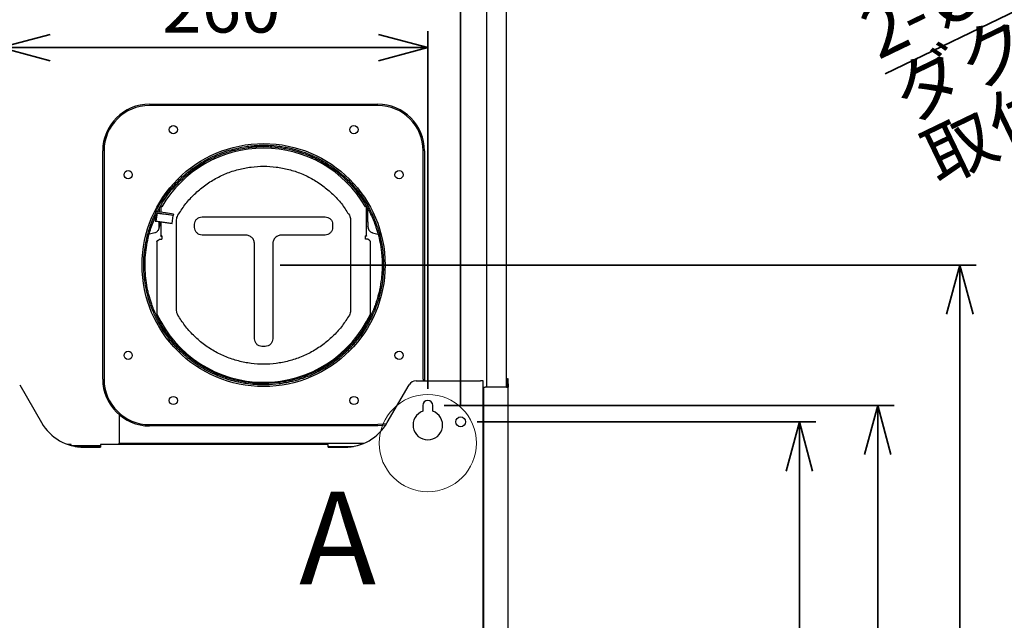
# Paper-space layout 'ﾓﾃﾞﾙ' of a CAD drawing. Units: millimetres. Extents: x 28 to 424, y 7 to 291.
# Drawn here: x 64 to 124, y 138 to 175 of the extents above; entities that cross this region are included whole.
import ezdxf

# ---------------------------------------------------------------- set-up
doc = ezdxf.new("R2010")
doc.units = ezdxf.units.MM
doc.styles.add('SLDTEXTSTYLE0', font='TXT', dxfattribs={"width": 0.75, "bigfont": 'bigfont'})
doc.styles.add('SLDTEXTSTYLE1', font='TXT', dxfattribs={"width": 0.7, "bigfont": 'bigfont'})
doc.dimstyles.new('SLDDIMSTYLE3', dxfattribs={"dimtxt": 3.638021, "dimasz": 3, "dimexe": 0, "dimexo": 0.0625, "dimgap": 0.909505, "dimtad": 3, "dimdec": 1, "dimlfac": 10, "dimrnd": 1e-09, "dimzin": 12, "dimdsep": 46, "dimtxsty": 'SLDTEXTSTYLE1', "dimblk1": 'OPEN30', "dimblk2": 'OPEN30', "dimsah": 1, "dimcen": 0.09, "dimadec": 0, "dimazin": 3, "dimtfac": 1, "dimtdec": 1, "dimtofl": 0, "dimtmove": 0, "dimatfit": 3, "dimldrblk": 'OPEN30', "dimfxl": 1, "dimfrac": 2, "dimtolj": 1, "dimtzin": 12, "dimarcsym": 0})
doc.dimstyles.new('SLDDIMSTYLE4', dxfattribs={"dimtxt": 3.638021, "dimasz": 3, "dimexe": 0, "dimexo": 0.0625, "dimgap": 0.909505, "dimtad": 3, "dimdec": 1, "dimlfac": 10, "dimrnd": 1e-09, "dimzin": 12, "dimdsep": 46, "dimtxsty": 'SLDTEXTSTYLE1', "dimblk1": 'NONE', "dimblk2": 'OPEN30', "dimsah": 1, "dimcen": 0, "dimadec": 0, "dimazin": 3, "dimtfac": 1, "dimtdec": 1, "dimtmove": 0, "dimatfit": 3, "dimldrblk": 'NONE', "dimfxl": 1, "dimfrac": 2, "dimtolj": 1, "dimtzin": 12, "dimarcsym": 0})
doc.dimstyles.new('SLDDIMSTYLE5', dxfattribs={"dimtxt": 3.638021, "dimasz": 3, "dimexe": 0, "dimexo": 0.0625, "dimgap": 0.909505, "dimtad": 3, "dimdec": 0, "dimlfac": 10, "dimrnd": 1e-09, "dimzin": 12, "dimdsep": 46, "dimtxsty": 'SLDTEXTSTYLE1', "dimblk1": 'OPEN30', "dimblk2": 'OPEN30', "dimsah": 1, "dimcen": 0.09, "dimadec": 0, "dimazin": 3, "dimtfac": 1, "dimtdec": 0, "dimtofl": 0, "dimtmove": 0, "dimatfit": 3, "dimldrblk": 'OPEN30', "dimfxl": 1, "dimfrac": 2, "dimtolj": 1, "dimtzin": 12, "dimarcsym": 0})

# ---------------------------------------------------------------- blocks, each defined once
blk = doc.blocks.new('_Open30')
at = {"color": 0, "linetype": 'ByBlock', "lineweight": -2}
for p, q in [((-1, 0.267949), (0, 0)), ((0, 0), (-1, -0.267949)), ((0, 0), (-1, 0))]:
    blk.add_line(p, q, dxfattribs=at)
blk = doc.blocks.new('_D_2')
at = {"color": 179, "linetype": 'Continuous', "lineweight": 35, "true_color": 0x212142}
for p, q in [((62.602, 152.426), (62.602, 174.221)), ((88.602, 152.426), (88.602, 174.221)), ((62.602, 173.221), (88.602, 173.221))]:
    blk.add_line(p, q, dxfattribs=at)
at = {"color": 179, "linetype": 'Continuous', "lineweight": 35, "true_color": 0x212142, "xscale": 3, "yscale": 3, "rotation": 180}
blk.add_blockref('_Open30', (62.602, 173.221, -0.18), dxfattribs=at)
at = {"color": 179, "linetype": 'Continuous', "lineweight": 35, "true_color": 0x212142, "xscale": 3, "yscale": 3}
blk.add_blockref('_Open30', (88.602, 173.221, -0.18), dxfattribs=at)
at = {"color": 179, "linetype": 'Continuous', "lineweight": 35, "true_color": 0x212142, "insert": (72.427, 177.313), "char_height": 3.175, "attachment_point": 1, "style": 'SLDTEXTSTYLE1'}
blk.add_mtext('260', dxfattribs=at)
blk = doc.blocks.new('_D_3')
at = {"color": 179, "linetype": 'Continuous', "lineweight": 35, "true_color": 0x212142}
for p, q in [((60.602, 151.426), (60.602, 179.731)), ((90.602, 151.426), (90.602, 179.731)), ((60.602, 178.731), (90.602, 178.731))]:
    blk.add_line(p, q, dxfattribs=at)
at = {"color": 179, "linetype": 'Continuous', "lineweight": 35, "true_color": 0x212142, "xscale": 3, "yscale": 3, "rotation": 180}
blk.add_blockref('_Open30', (60.602, 178.731, -0.18), dxfattribs=at)
at = {"color": 179, "linetype": 'Continuous', "lineweight": 35, "true_color": 0x212142, "xscale": 3, "yscale": 3}
blk.add_blockref('_Open30', (90.602, 178.731, -0.18), dxfattribs=at)
at = {"color": 179, "linetype": 'Continuous', "lineweight": 35, "true_color": 0x212142, "insert": (72.427, 182.824), "char_height": 3.175, "attachment_point": 1, "style": 'SLDTEXTSTYLE1'}
blk.add_mtext('300', dxfattribs=at)
blk = doc.blocks.new('_D_5')
at = {"color": 179, "linetype": 'Continuous', "lineweight": 35, "true_color": 0x212142}
for q in [(37.217, 143.554), (67.047, 113.724)]:
    blk.add_line((66.658, 114.113), q, dxfattribs=at)
at = {"color": 179, "linetype": 'Continuous', "lineweight": 35, "true_color": 0x212142, "xscale": 3, "yscale": 3, "rotation": 315}
blk.add_blockref('_Open30', (66.658, 114.113), dxfattribs=at)
at = {"color": 179, "linetype": 'Continuous', "lineweight": 35, "true_color": 0x212142, "char_height": 3.175, "attachment_point": 1, "rotation": 315, "style": 'SLDTEXTSTYLE1'}
for s, insert in [('本体取付桟', (37.122, 143.459)), ('3-', (42.88, 143.688)), ('%%c', (45.873, 140.694)), ('取付穴', (37.122, 137.472)), ('5.5', (48.717, 137.851))]:
    blk.add_mtext(s, dxfattribs=dict(at, insert=insert))
blk = doc.blocks.new('_None')
blk = doc.blocks.new('_D_11')
at = {"color": 179, "linetype": 'Continuous', "lineweight": 35, "true_color": 0x212142}
for p, q in [((91.602, 150.426), (112.235, 150.426)), ((111.235, 107.918), (111.235, 150.426)), ((103.602, 107.918), (112.235, 107.918))]:
    blk.add_line(p, q, dxfattribs=at)
at = {"color": 179, "linetype": 'Continuous', "lineweight": 35, "true_color": 0x212142, "xscale": 3, "yscale": 3}
for p, rotation in [((111.235, 150.426, -0.18), 90), ((111.235, 107.918, -0.18), 270)]:
    blk.add_blockref('_Open30', p, dxfattribs=dict(at, rotation=rotation))
at = {"color": 179, "linetype": 'Continuous', "lineweight": 35, "true_color": 0x212142, "insert": (107.143, 125.997), "char_height": 3.175, "attachment_point": 1, "rotation": 90, "style": 'SLDTEXTSTYLE1'}
blk.add_mtext('425', dxfattribs=at)
blk = doc.blocks.new('_D_12')
at = {"color": 179, "linetype": 'Continuous', "lineweight": 35, "true_color": 0x212142}
for p, q in [((89.602, 151.426), (117.002, 151.426)), ((116.002, 151.426), (116.002, 107.918)), ((103.602, 107.918), (117.002, 107.918))]:
    blk.add_line(p, q, dxfattribs=at)
at = {"color": 179, "linetype": 'Continuous', "lineweight": 35, "true_color": 0x212142, "xscale": 3, "yscale": 3}
for p, rotation in [((116.002, 151.426, -0.18), 90), ((116.002, 107.918, -0.18), 270)]:
    blk.add_blockref('_Open30', p, dxfattribs=dict(at, rotation=rotation))
at = {"color": 179, "linetype": 'Continuous', "lineweight": 35, "true_color": 0x212142, "insert": (111.909, 126.497), "char_height": 3.175, "attachment_point": 1, "rotation": 90, "style": 'SLDTEXTSTYLE1'}
blk.add_mtext('435', dxfattribs=at)
blk = doc.blocks.new('_D_13')
at = {"color": 179, "linetype": 'Continuous', "lineweight": 35, "true_color": 0x212142}
for p, q in [((79.602, 159.976), (122.002, 159.976)), ((121.002, 159.976), (121.002, 107.918)), ((103.602, 107.918), (122.002, 107.918))]:
    blk.add_line(p, q, dxfattribs=at)
at = {"color": 179, "linetype": 'Continuous', "lineweight": 35, "true_color": 0x212142, "xscale": 3, "yscale": 3}
for p, rotation in [((121.002, 159.976, -0.18), 90), ((121.002, 107.918, -0.18), 270)]:
    blk.add_blockref('_Open30', p, dxfattribs=dict(at, rotation=rotation))
at = {"color": 179, "linetype": 'Continuous', "lineweight": 35, "true_color": 0x212142, "insert": (116.909, 130.772), "char_height": 3.175, "attachment_point": 1, "rotation": 90, "style": 'SLDTEXTSTYLE1'}
blk.add_mtext('520', dxfattribs=at)
blk = doc.blocks.new('_D_39')
at = {"color": 179, "linetype": 'Continuous', "lineweight": 35, "true_color": 0x212142}
for q in [(116.447, 171.618), (147.68, 186.692)]:
    blk.add_line((147.374, 186.545), q, dxfattribs=at)
at = {"color": 179, "linetype": 'Continuous', "lineweight": 35, "true_color": 0x212142, "xscale": 3, "yscale": 3, "rotation": 25.7640425705}
blk.add_blockref('_Open30', (147.374, 186.545), dxfattribs=at)
at = {"color": 179, "linetype": 'Continuous', "lineweight": 35, "true_color": 0x212142, "char_height": 3.175, "attachment_point": 1, "rotation": 25.76404, "style": 'SLDTEXTSTYLE1'}
for s, insert in [('ダクトカバー', (116.504, 171.498)), ('3.4', (122.098, 178.899)), ('%%c', (118.477, 177.151)), ('2-', (114.664, 175.311)), ('取付穴', (118.344, 167.686))]:
    blk.add_mtext(s, dxfattribs=dict(at, insert=insert))

psp = doc.layouts.new('ﾓﾃﾞﾙ')

# ---------------------------------------------------------------- linework, layer by layer
at = {"color": 7, "linetype": 'Continuous', "lineweight": 25}
for p, q in [((93.402, 152.546), (93.402, 183.718)), ((92.202, 152.546), (92.202, 183.218)), ((71.652, 169.776), (85.552, 169.776)), ((85.552, 169.696), (71.652, 169.696)), ((68.802, 153.026), (68.802, 166.926)), ((68.882, 166.926), (68.882, 153.026)), ((88.322, 153.026), (88.322, 166.926)), ((88.402, 166.926), (88.402, 153.026)), ((73.034, 164.624), (72.973, 164.676)), ((72.973, 164.676), (73.016, 164.676)), ((73.016, 164.676), (73.078, 164.624)), ((72.113, 163.14), (72.044, 162.645)), ((72.094, 163.219), (72.057, 163.219)), ((72.113, 163.14), (72.113, 163.14)), ((73.102, 163.003), (72.113, 163.14)), ((72.113, 163.14), (72.608, 163.071)), ((72.619, 163.151), (72.124, 163.22)), ((72.252, 163.202), (72.252, 163.455)), ((72.342, 163.513), (72.342, 163.189)), ((73.114, 163.082), (72.619, 163.151)), ((84.862, 161.756), (84.862, 163.513)), ((84.952, 162.596), (84.952, 163.409)), ((72.057, 163.006), (72.007, 162.646)), ((72.007, 162.646), (72.044, 162.645)), ((72.997, 162.508), (72.007, 162.646)), ((72.044, 162.645), (73.034, 162.507)), ((72.243, 162.596), (72.252, 162.596)), ((72.252, 162.596), (72.252, 162.612)), ((72.342, 162.599), (72.342, 161.756)), ((73.102, 163.003), (72.608, 163.071)), ((73.034, 162.507), (73.102, 163.003)), ((73.114, 163.082), (73.102, 163.003)), ((73.306, 157.2), (73.306, 162.731)), ((74.852, 162.912), (82.352, 162.912)), ((83.898, 162.731), (83.898, 157.2)), ((84.952, 162.596), (84.961, 162.596)), ((71.97, 161.939), (71.643, 161.851)), ((71.97, 161.939), (71.984, 161.966)), ((72.242, 162.246), (72.252, 162.306)), ((72.252, 162.306), (72.252, 162.319)), ((73.034, 162.507), (72.997, 162.508)), ((74.398, 162.259), (74.398, 162.459)), ((82.806, 162.459), (82.806, 162.259)), ((84.952, 162.306), (84.952, 162.319)), ((84.952, 162.306), (84.962, 162.246)), ((85.221, 161.966), (85.234, 161.939)), ((85.234, 161.939), (85.562, 161.851)), ((72.102, 161.42), (72.102, 156.995)), ((72.162, 161.478), (72.26, 161.561)), ((72.26, 161.561), (72.402, 161.561)), ((72.342, 161.743), (72.342, 161.756)), ((72.342, 161.743), (72.372, 161.743)), ((72.372, 161.756), (72.372, 161.743)), ((72.402, 161.761), (72.402, 161.561)), ((77.502, 161.806), (74.852, 161.806)), ((82.352, 161.806), (79.702, 161.806)), ((84.802, 161.561), (84.802, 161.761)), ((84.944, 161.561), (84.802, 161.561)), ((84.832, 161.743), (84.832, 161.756)), ((84.862, 161.743), (84.832, 161.743)), ((84.862, 161.756), (84.862, 161.743)), ((85.042, 161.478), (84.944, 161.561)), ((85.102, 156.994), (85.102, 161.42)), ((78.048, 155.477), (78.048, 161.262)), ((79.156, 161.262), (79.156, 155.477)), ((72.102, 156.994), (72.102, 156.995)), ((72.102, 156.994), (72.102, 156.992)), ((72.103, 156.991), (72.102, 156.99)), ((72.102, 156.99), (72.103, 156.99)), ((85.101, 156.991), (85.102, 156.99)), ((85.102, 156.99), (85.101, 156.99)), ((85.102, 156.994), (85.102, 156.992)), ((85.102, 156.99), (85.102, 156.992)), ((78.702, 155.024), (78.502, 155.024)), ((87.891, 152.926), (91.807, 152.926)), ((88.322, 153.026), (88.32, 152.926)), ((88.402, 153.026), (88.4, 152.926)), ((91.967, 152.926), (91.807, 152.926)), ((91.967, 115.224), (91.967, 152.926)), ((93.402, 153.046), (93.452, 153.046)), ((93.452, 152.746), (93.452, 153.046)), ((93.502, 153.046), (93.452, 153.046)), ((93.502, 152.746), (93.502, 153.046)), ((63.746, 152.676), (65.074, 150.376)), ((78.102, 152.774), (78.102, 152.849)), ((79.102, 152.849), (79.102, 152.783)), ((86.13, 150.376), (87.458, 152.676)), ((92.002, 152.546), (92.002, 116.046)), ((92.002, 152.546), (92.102, 152.546)), ((93.402, 152.546), (92.102, 152.546)), ((93.402, 152.546), (93.502, 152.546)), ((93.452, 152.546), (93.452, 152.746)), ((93.502, 152.746), (93.502, 152.546)), ((93.502, 116.046), (93.502, 152.546)), ((88.302, 151.426), (88.302, 151.074)), ((88.902, 151.074), (88.902, 151.426)), ((69.802, 150.858), (69.802, 149.126)), ((71.652, 150.256), (85.552, 150.256)), ((85.552, 150.176), (71.652, 150.176)), ((66.773, 149.046), (66.677, 149.046)), ((66.773, 149.014), (66.773, 149.046)), ((66.778, 149.046), (66.773, 149.046)), ((66.875, 149.046), (66.778, 149.046)), ((66.875, 148.986), (66.867, 148.986)), ((66.875, 148.986), (66.875, 149.046)), ((66.875, 148.986), (68.672, 148.986)), ((67.127, 148.926), (68.672, 148.926)), ((67.672, 148.876), (68.672, 148.876)), ((68.672, 149.036), (68.672, 148.876)), ((82.532, 149.036), (68.672, 149.036)), ((69.802, 149.036), (69.802, 149.126)), ((69.802, 149.126), (70.002, 149.126)), ((70.002, 149.126), (84.731, 149.126)), ((82.532, 148.876), (82.532, 149.036)), ((82.532, 148.926), (84.077, 148.926)), ((82.532, 148.876), (83.532, 148.876)), ((91.967, 147.918), (92.002, 147.918))]:
    psp.add_line(p, q, dxfattribs=at)
at = {"color": 7, "linetype": 'Continuous', "lineweight": 25, "flags": 128}
for points in [[(73.078, 164.624), (73.065, 164.624), (73.052, 164.624), (73.034, 164.624)], [(86.09, 150.308), (85.886, 150.276), (85.552, 150.256)], [(86.031, 150.216), (85.871, 150.194), (85.552, 150.176)]]:
    psp.add_lwpolyline(points, dxfattribs=at)
at = {"color": 7, "linetype": 'Continuous', "lineweight": 25}
for centre, radius in [((73.102, 168.226), 0.25), ((84.102, 168.226), 0.25), ((78.602, 159.976), 7.4), ((70.352, 165.476), 0.25), ((86.852, 165.476), 0.25), ((70.352, 154.476), 0.25), ((86.852, 154.476), 0.25), ((73.102, 151.726), 0.25), ((84.102, 151.726), 0.25), ((90.602, 150.426), 0.3)]:
    psp.add_circle(centre, radius, dxfattribs=at)
at = {"color": 7, "linetype": 'Continuous', "lineweight": 18}
psp.add_circle((88.602, 149.132), 2.963, dxfattribs=at)
at = {"color": 7, "linetype": 'Continuous', "lineweight": 25}
for centre, radius, start, end in [((71.652, 166.926), 2.85, 90, 180), ((85.552, 166.926), 2.85, 0, 90), ((71.652, 166.926), 2.77, 90, 180), ((85.552, 166.926), 2.77, 0, 90), ((78.602, 159.94), 7.158, 29.98758, 150.01242), ((72.387, 163.304), 0.214, 85.99752, 102.17099), ((84.817, 163.304), 0.214, 77.82901, 94.00248), ((72.387, 161.547), 0.214, 85.99752, 102.17099), ((72.395, 161.652), 0.107, 85.99752, 102.17099), ((84.817, 161.547), 0.214, 77.82901, 94.00248), ((84.81, 161.652), 0.107, 77.82901, 94.00248), ((78.602, 159.989), 7.157, 204.739, 335.261), ((78.602, 159.987), 7.157, 204.739, 335.261), ((71.652, 153.026), 2.85, 180, 270), ((71.652, 153.026), 2.77, 180, 270), ((87.891, 152.426), 0.5, 90, 150), ((88.602, 151.426), 0.3, 0, 180), ((88.602, 150.226), 0.9, 109.47122, 70.52878), ((67.672, 151.876), 3, 210, 270), ((83.532, 151.876), 3, 270, 330)]:
    psp.add_arc(centre, radius, start, end, dxfattribs=at)
for points, knots in [([(73.016, 164.676), (73.083, 164.753), (73.233, 164.926), (73.464, 165.165), (73.761, 165.446), (74.074, 165.708), (74.402, 165.949), (74.738, 166.174), (75.131, 166.405), (75.653, 166.663), (76.194, 166.876), (76.8, 167.059), (77.32, 167.169), (77.771, 167.231), (78.098, 167.26), (78.403, 167.275), (78.736, 167.277), (79.045, 167.264), (79.33, 167.241), (79.589, 167.21), (79.894, 167.163), (80.219, 167.097), (80.612, 166.998), (80.998, 166.876), (81.376, 166.731), (81.746, 166.568), (82.107, 166.385), (82.456, 166.179), (82.794, 165.957), (83.119, 165.716), (83.429, 165.456), (83.726, 165.181), (84.042, 164.853), (84.334, 164.503), (84.559, 164.198), (84.775, 163.881), (84.96, 163.571), (85.117, 163.272), (85.231, 163.038), (85.376, 162.709), (85.554, 162.232), (85.686, 161.759), (85.791, 161.267), (85.846, 160.91), (85.892, 160.445), (85.898, 160.167), (85.902, 159.976)], [0, 0, 0, 0, 0.01715, 0.038582, 0.055796, 0.086049, 0.10723, 0.124242, 0.154135, 0.183803, 0.22221, 0.251878, 0.290285, 0.311466, 0.328477, 0.34554, 0.362733, 0.384524, 0.397671, 0.410842, 0.428444, 0.449625, 0.466636, 0.49653, 0.517711, 0.534722, 0.564615, 0.585796, 0.602807, 0.6327, 0.653881, 0.670892, 0.700785, 0.730454, 0.747506, 0.764587, 0.795017, 0.808164, 0.821336, 0.838937, 0.868606, 0.907013, 0.92142, 0.953206, 0.9678, 1, 1, 1, 1]), ([(73.078, 164.624), (73.144, 164.701), (73.327, 164.913), (73.688, 165.277), (74.094, 165.624), (74.462, 165.894), (74.795, 166.115), (75.141, 166.317), (75.498, 166.497), (75.863, 166.661), (76.238, 166.803), (76.62, 166.921), (77.008, 167.022), (77.4, 167.1), (77.797, 167.153), (78.121, 167.182), (78.422, 167.196), (78.751, 167.197), (79.238, 167.176), (79.746, 167.113), (80.218, 167.015), (80.606, 166.916), (80.988, 166.795), (81.361, 166.651), (81.727, 166.489), (82.084, 166.306), (82.428, 166.102), (82.762, 165.882), (83.083, 165.643), (83.389, 165.384), (83.682, 165.112), (83.959, 164.823), (84.218, 164.517), (84.462, 164.2), (84.688, 163.869), (84.892, 163.525), (85.045, 163.239), (85.176, 162.967), (85.306, 162.665), (85.413, 162.378), (85.533, 162.01), (85.644, 161.599), (85.729, 161.157), (85.785, 160.739), (85.816, 160.367), (85.82, 160.095), (85.822, 159.976)], [0, 0, 0, 0, 0.01734, 0.047692, 0.086997, 0.108178, 0.12519, 0.155083, 0.176264, 0.193275, 0.223168, 0.244348, 0.26136, 0.291252, 0.312433, 0.329444, 0.346507, 0.3637, 0.385491, 0.429392, 0.450573, 0.467584, 0.497477, 0.518658, 0.535669, 0.565562, 0.586743, 0.603754, 0.633647, 0.654827, 0.671839, 0.701732, 0.722912, 0.739923, 0.769816, 0.790997, 0.808008, 0.825071, 0.842264, 0.864054, 0.877201, 0.907969, 0.936516, 0.953693, 0.979706, 1, 1, 1, 1]), ([(73.381, 163.005), (73.517, 163.22), (73.794, 163.655), (74.315, 164.24), (74.913, 164.766), (75.583, 165.21), (76.305, 165.563), (77.062, 165.814), (77.831, 165.963), (78.602, 166.012), (79.373, 165.963), (80.142, 165.814), (80.899, 165.563), (81.621, 165.21), (82.291, 164.766), (82.889, 164.24), (83.41, 163.655), (83.687, 163.22), (83.823, 163.005)], [0, 0, 0, 0, 0.060638, 0.122844, 0.186142, 0.25, 0.313858, 0.377156, 0.439362, 0.5, 0.560638, 0.622844, 0.686142, 0.75, 0.813858, 0.877156, 0.939362, 1, 1, 1, 1]), ([(72.004, 163.176), (72.048, 163.265), (72.182, 163.532), (72.485, 164.048), (72.79, 164.441), (72.973, 164.676)], [0, 0, 0, 0, 0.167046, 0.501347, 1, 1, 1, 1]), ([(73.034, 164.624), (72.971, 164.547), (72.783, 164.315), (72.46, 163.861), (72.246, 163.457), (72.126, 163.23)], [0, 0, 0, 0, 0.179226, 0.537908, 1, 1, 1, 1]), ([(71.302, 159.976), (71.303, 160.078), (71.307, 160.384), (71.352, 160.894), (71.47, 161.588), (71.678, 162.361), (71.919, 162.903), (72.041, 163.176)], [0, 0, 0, 0, 0.092323, 0.277748, 0.463173, 0.72959, 1, 1, 1, 1]), ([(71.382, 159.976), (71.383, 160.078), (71.387, 160.384), (71.432, 160.894), (71.551, 161.582), (71.757, 162.342), (71.994, 162.873), (72.113, 163.14)], [0, 0, 0, 0, 0.093354, 0.280867, 0.468379, 0.732251, 1, 1, 1, 1]), ([(72.087, 163.22), (72.082, 163.22), (72.073, 163.221), (72.06, 163.22), (72.047, 163.216), (72.035, 163.21), (72.024, 163.202), (72.015, 163.193), (72.008, 163.184), (72.005, 163.179), (72.004, 163.176)], [0, 0, 0, 0, 0.132302, 0.26844, 0.400741, 0.53688, 0.669181, 0.80532, 0.90193, 1, 1, 1, 1]), ([(72.041, 163.176), (72.043, 163.18), (72.047, 163.187), (72.056, 163.198), (72.067, 163.206), (72.078, 163.213), (72.091, 163.218), (72.103, 163.22), (72.114, 163.221), (72.12, 163.22), (72.124, 163.22)], [0, 0, 0, 0, 0.132302, 0.26844, 0.400741, 0.53688, 0.669181, 0.805319, 0.90193, 1, 1, 1, 1]), ([(72.247, 162.272), (72.247, 162.288), (72.247, 162.319), (72.248, 162.399), (72.248, 162.495), (72.248, 162.564), (72.248, 162.599)], [0, 0, 0, 0, 0.25026, 0.500327, 0.750188, 1, 1, 1, 1]), ([(72.247, 162.272), (72.247, 162.288), (72.247, 162.319), (72.248, 162.399), (72.248, 162.495), (72.248, 162.564), (72.248, 162.599)], [0, 0, 0, 0, 0.250255, 0.500323, 0.750187, 1, 1, 1, 1]), ([(72.252, 162.596), (72.252, 162.558), (72.252, 162.482), (72.252, 162.395), (72.252, 162.365), (72.252, 162.354)], [0, 0, 0, 0, 0.393297, 0.779141, 1, 1, 1, 1]), ([(74.398, 162.459), (74.404, 162.516), (74.413, 162.604), (74.47, 162.709), (74.528, 162.782), (74.601, 162.84), (74.707, 162.897), (74.795, 162.906), (74.852, 162.912)], [0, 0, 0, 0, 0.2394568, 0.3683607, 0.5, 0.6316393, 0.7605432, 1, 1, 1, 1]), ([(82.352, 162.912), (82.409, 162.906), (82.497, 162.897), (82.603, 162.84), (82.676, 162.782), (82.734, 162.709), (82.791, 162.604), (82.8, 162.516), (82.806, 162.459)], [0, 0, 0, 0, 0.239457, 0.368361, 0.5, 0.631639, 0.760543, 1, 1, 1, 1]), ([(84.952, 162.596), (84.952, 162.558), (84.952, 162.482), (84.952, 162.395), (84.952, 162.365), (84.952, 162.354)], [0, 0, 0, 0, 0.393297, 0.779141, 1, 1, 1, 1]), ([(84.956, 162.599), (84.957, 162.564), (84.957, 162.495), (84.957, 162.399), (84.957, 162.319), (84.957, 162.288), (84.957, 162.272)], [0, 0, 0, 0, 0.249813, 0.499673, 0.749741, 1, 1, 1, 1]), ([(84.956, 162.599), (84.957, 162.564), (84.957, 162.495), (84.957, 162.399), (84.957, 162.319), (84.957, 162.288), (84.957, 162.272)], [0, 0, 0, 0, 0.249813, 0.499677, 0.749745, 1, 1, 1, 1]), ([(71.968, 161.95), (71.996, 161.959), (72.056, 161.979), (72.133, 162.035), (72.197, 162.107), (72.221, 162.166), (72.233, 162.196)], [0, 0, 0, 0, 0.238389, 0.489527, 0.74615, 1, 1, 1, 1]), ([(71.977, 161.953), (72.003, 161.962), (72.058, 161.98), (72.133, 162.035), (72.197, 162.107), (72.221, 162.166), (72.233, 162.196)], [0, 0, 0, 0, 0.217098, 0.475256, 0.739054, 1, 1, 1, 1]), ([(72.209, 162.164), (72.218, 162.172), (72.235, 162.188), (72.243, 162.228), (72.248, 162.248)], [0, 0, 0, 0, 0.525385, 1, 1, 1, 1]), ([(72.233, 162.194), (72.233, 162.195), (72.241, 162.204), (72.244, 162.226), (72.248, 162.248)], [0, 0, 0, 0, 0.031647, 1, 1, 1, 1]), ([(74.852, 161.806), (74.795, 161.812), (74.707, 161.822), (74.601, 161.878), (74.528, 161.937), (74.47, 162.009), (74.413, 162.115), (74.404, 162.202), (74.398, 162.259)], [0, 0, 0, 0, 0.239457, 0.368361, 0.5, 0.631639, 0.760543, 1, 1, 1, 1]), ([(82.806, 162.259), (82.8, 162.202), (82.791, 162.115), (82.734, 162.009), (82.676, 161.937), (82.603, 161.878), (82.497, 161.822), (82.409, 161.812), (82.352, 161.806)], [0, 0, 0, 0, 0.2394568, 0.3683607, 0.5, 0.6316393, 0.7605432, 1, 1, 1, 1]), ([(84.956, 162.248), (84.961, 162.228), (84.969, 162.188), (84.986, 162.172), (84.995, 162.164)], [0, 0, 0, 0, 0.474614, 1, 1, 1, 1]), ([(84.971, 162.196), (84.983, 162.166), (85.007, 162.107), (85.071, 162.035), (85.149, 161.979), (85.208, 161.959), (85.236, 161.95)], [0, 0, 0, 0, 0.25385, 0.510473, 0.761611, 1, 1, 1, 1]), ([(84.971, 162.196), (84.983, 162.166), (85.007, 162.107), (85.072, 162.035), (85.146, 161.98), (85.201, 161.962), (85.227, 161.953)], [0, 0, 0, 0, 0.260946, 0.524744, 0.782902, 1, 1, 1, 1]), ([(72.102, 161.42), (72.103, 161.425), (72.105, 161.435), (72.118, 161.449), (72.138, 161.464), (72.154, 161.473), (72.162, 161.478)], [0, 0, 0, 0, 0.246794, 0.49367, 0.740705, 1, 1, 1, 1]), ([(85.102, 161.42), (85.101, 161.425), (85.099, 161.435), (85.086, 161.449), (85.066, 161.464), (85.05, 161.473), (85.042, 161.478)], [0, 0, 0, 0, 0.246794, 0.49367, 0.740705, 1, 1, 1, 1]), ([(85.902, 159.976), (85.901, 159.874), (85.898, 159.645), (85.875, 159.314), (85.828, 158.907), (85.749, 158.455), (85.637, 158.011), (85.524, 157.649), (85.394, 157.288), (85.181, 156.788), (84.887, 156.243), (84.52, 155.687), (84.192, 155.27), (83.885, 154.934), (83.598, 154.648), (83.296, 154.379), (82.977, 154.129), (82.648, 153.894), (82.305, 153.679), (81.949, 153.485), (81.585, 153.309), (81.212, 153.153), (80.829, 153.021), (80.514, 152.928), (80.218, 152.855), (79.892, 152.788), (79.405, 152.712), (78.889, 152.673), (78.401, 152.676), (77.997, 152.697), (77.595, 152.741), (77.196, 152.81), (76.801, 152.897), (76.411, 153.007), (76.029, 153.141), (75.654, 153.293), (75.243, 153.487), (74.735, 153.774), (74.296, 154.073), (73.939, 154.355), (73.692, 154.571), (73.471, 154.781), (73.239, 155.02), (72.913, 155.389), (72.602, 155.803), (72.342, 156.216), (72.142, 156.567), (71.962, 156.93), (71.806, 157.303), (71.667, 157.683), (71.558, 158.043), (71.444, 158.517), (71.367, 158.958), (71.312, 159.483), (71.306, 159.798), (71.302, 159.976)], [0, 0, 0, 0, 0.013332, 0.029992, 0.043374, 0.066891, 0.089954, 0.10321, 0.116488, 0.140144, 0.174272, 0.197335, 0.227191, 0.243656, 0.25688, 0.280117, 0.296583, 0.309806, 0.333044, 0.349509, 0.362733, 0.385971, 0.402436, 0.41566, 0.428924, 0.442289, 0.459229, 0.493356, 0.509822, 0.523046, 0.546284, 0.562749, 0.575973, 0.599211, 0.615676, 0.6289, 0.652138, 0.675201, 0.705056, 0.721522, 0.734745, 0.74801, 0.761374, 0.778314, 0.812442, 0.828907, 0.842131, 0.865369, 0.881834, 0.895058, 0.918296, 0.930924, 0.958809, 0.976788, 1, 1, 1, 1]), ([(85.822, 159.976), (85.821, 159.874), (85.817, 159.593), (85.775, 159.083), (85.68, 158.507), (85.555, 158.016), (85.442, 157.659), (85.313, 157.302), (85.172, 156.974), (84.979, 156.582), (84.767, 156.205), (84.445, 155.721), (84.119, 155.309), (83.815, 154.977), (83.531, 154.695), (83.231, 154.429), (82.916, 154.183), (82.589, 153.952), (82.25, 153.739), (81.898, 153.549), (81.537, 153.375), (81.167, 153.222), (80.789, 153.092), (80.477, 153.001), (80.184, 152.929), (79.861, 152.863), (79.38, 152.79), (78.869, 152.753), (78.387, 152.756), (77.987, 152.778), (77.589, 152.822), (77.195, 152.891), (76.804, 152.979), (76.419, 153.089), (76.042, 153.222), (75.671, 153.373), (75.309, 153.545), (74.959, 153.739), (74.619, 153.949), (74.291, 154.178), (73.977, 154.428), (73.676, 154.691), (73.355, 155.007), (73.057, 155.345), (72.826, 155.64), (72.604, 155.949), (72.317, 156.403), (72.06, 156.903), (71.874, 157.348), (71.738, 157.725), (71.631, 158.08), (71.52, 158.546), (71.452, 158.94), (71.395, 159.455), (71.387, 159.763), (71.382, 159.976)], [0, 0, 0, 0, 0.013479, 0.037074, 0.067629, 0.090692, 0.103947, 0.117226, 0.140881, 0.151101, 0.175019, 0.198082, 0.227938, 0.244403, 0.257627, 0.280865, 0.29733, 0.310554, 0.333792, 0.350257, 0.363481, 0.386718, 0.403184, 0.416407, 0.429672, 0.443036, 0.459976, 0.494104, 0.510569, 0.523793, 0.547031, 0.563496, 0.57672, 0.599958, 0.616423, 0.629647, 0.652885, 0.66935, 0.682574, 0.705811, 0.722276, 0.7355, 0.758738, 0.781801, 0.795056, 0.808335, 0.83199, 0.866117, 0.882583, 0.895807, 0.919045, 0.931561, 0.959194, 0.971914, 1, 1, 1, 1]), ([(72.102, 156.99), (72.102, 156.991), (72.102, 156.991), (72.102, 156.992), (72.102, 156.992)], [0, 0, 0, 0, 0.669979, 1, 1, 1, 1]), ([(83.823, 156.925), (83.687, 156.711), (83.41, 156.276), (82.889, 155.69), (82.291, 155.165), (81.621, 154.72), (80.899, 154.368), (80.142, 154.116), (79.373, 153.968), (78.602, 153.919), (77.831, 153.968), (77.062, 154.116), (76.305, 154.368), (75.583, 154.72), (74.913, 155.165), (74.315, 155.69), (73.794, 156.276), (73.517, 156.711), (73.381, 156.925)], [0, 0, 0, 0, 0.060638, 0.122844, 0.186142, 0.25, 0.313858, 0.377156, 0.439362, 0.5, 0.560638, 0.622844, 0.686142, 0.75, 0.813858, 0.877156, 0.939362, 1, 1, 1, 1]), ([(78.502, 155.024), (78.445, 155.03), (78.357, 155.039), (78.251, 155.096), (78.178, 155.154), (78.12, 155.227), (78.063, 155.332), (78.054, 155.42), (78.048, 155.477)], [0, 0, 0, 0, 0.239457, 0.368361, 0.5, 0.631639, 0.760543, 1, 1, 1, 1]), ([(79.156, 155.477), (79.15, 155.42), (79.141, 155.332), (79.084, 155.227), (79.026, 155.154), (78.953, 155.096), (78.847, 155.039), (78.759, 155.03), (78.702, 155.024)], [0, 0, 0, 0, 0.239457, 0.368361, 0.5, 0.631639, 0.760543, 1, 1, 1, 1])]:
    psp.add_open_spline(points, degree=3, knots=knots, dxfattribs=at)
for points in [[(73.306, 162.731), (73.31, 162.779), (73.316, 162.875), (73.359, 162.962), (73.381, 163.005)], [(83.823, 163.005), (83.845, 162.962), (83.888, 162.875), (83.894, 162.779), (83.898, 162.731)], [(78.048, 161.262), (78.04, 161.333), (78.023, 161.476), (77.897, 161.656), (77.717, 161.782), (77.574, 161.798), (77.502, 161.806)], [(79.702, 161.806), (79.631, 161.798), (79.488, 161.782), (79.307, 161.656), (79.181, 161.476), (79.165, 161.333), (79.156, 161.262)], [(73.381, 156.925), (73.359, 156.969), (73.316, 157.055), (73.31, 157.152), (73.306, 157.2)], [(83.898, 157.2), (83.894, 157.152), (83.888, 157.055), (83.845, 156.969), (83.823, 156.925)]]:
    psp.add_open_spline(points, degree=3, dxfattribs=at)

# ---------------------------------------------------------------- texts
at = {"color": 7, "linetype": 'Continuous', "lineweight": 18, "insert": (80.766, 146.173), "char_height": 5.644, "attachment_point": 1, "style": 'SLDTEXTSTYLE0'}
psp.add_mtext('A', dxfattribs=at)

# ---------------------------------------------------------------- dimensions: what is measured, and where the dimension line sits
at = {"color": 179, "linetype": 'Continuous', "lineweight": 35, "true_color": 0x212142}
for p1, p2, text, picture, middle in [((147.68, 186.692), (147.374, 186.545), '2-<>', '_D_39', (124.966, 175.729)), ((67.047, 113.724), (66.658, 114.113), '3-<>', '_D_5', (44.663, 136.107))]:
    dim = psp.add_diameter_dim_2p(p1=p1, p2=p2, text=text, dimstyle='SLDDIMSTYLE4', dxfattribs=at)
    dim.commit()
    dim.dimension.update_dxf_attribs({"geometry": picture, "text_midpoint": middle, "dimtype": 163})
for base, p1, p2, picture, middle in [((90.602, 178.731), (60.602, 150.426), (90.602, 150.426), '_D_3', (75.602, 178.731)), ((88.602, 173.221), (62.602, 151.426), (88.602, 151.426), '_D_2', (75.602, 173.221))]:
    dim = psp.add_linear_dim(base=base, p1=p1, p2=p2, dimstyle='SLDDIMSTYLE3', dxfattribs=at)
    dim.commit()
    dim.dimension.update_dxf_attribs({"geometry": picture, "text_midpoint": middle, "dimtype": 160})
for base, p1, p2, dimstyle, picture, middle in [((121.002, 107.918), (78.602, 159.976), (102.602, 107.918), 'SLDDIMSTYLE3', '_D_13', (121.002, 133.947)), ((116.002, 107.918), (88.602, 151.426), (102.602, 107.918), 'SLDDIMSTYLE5', '_D_12', (116.002, 129.672)), ((111.235, 150.426), (102.602, 107.918), (90.602, 150.426), 'SLDDIMSTYLE5', '_D_11', (111.235, 129.172))]:
    dim = psp.add_linear_dim(base=base, p1=p1, p2=p2, angle=90, dimstyle=dimstyle, dxfattribs=at)
    dim.commit()
    dim.dimension.update_dxf_attribs({"geometry": picture, "text_midpoint": middle, "dimtype": 160})

doc.saveas('drawing.dxf')
